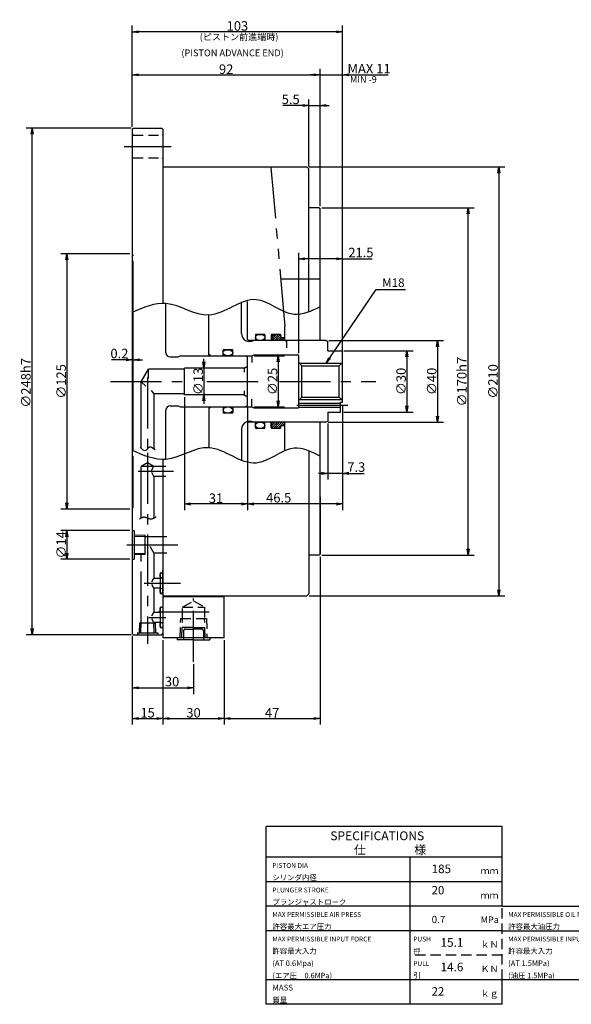
# Model space of a CAD drawing. Extents: x 136 to 855, y 12 to 556.
# Drawn here: x 136 to 406, y 74 to 556 of the extents above; entities that cross this region are included whole.
import ezdxf

# ---------------------------------------------------------------- set-up
doc = ezdxf.new("R2010")
doc.units = 0
doc.header["$LTSCALE"] = 20
for name, pattern in [('CENTER', [2, 1.25, -0.25, 0.25, -0.25]), ('HIDDEN', [0.375, 0.25, -0.125]), ('PHANTOM', [2.5, 1.25, -0.25, 0.25, -0.25, 0.25, -0.25])]:
    doc.linetypes.add(name, pattern=pattern)
doc.layers.get('0').update_dxf_attribs({"linetype": 'CONTINUOUS'})
doc.layers.add('MAIN0', color=7, linetype='CONTINUOUS')
doc.styles.add('KNJYOKO', font='TXT', dxfattribs={"bigfont": 'BIGFONT'})
doc.dimstyles.new('MAIN001', dxfattribs={"dimtxt": 4.65, "dimasz": 3, "dimexe": 3, "dimexo": 1.2, "dimgap": 0.09, "dimtad": 1, "dimdec": 3, "dimtxsty": 'STANDARD', "dimcen": 0.09, "dimaunit": 1, "dimazin": 3, "dimtfac": 0.903226, "dimtdec": 4, "dimtmove": 0, "dimatfit": 3, "dimtvp": 0.607527, "dimtolj": 1, "dimtzin": 0})

# ---------------------------------------------------------------- blocks, each defined once
blk = doc.blocks.new('_OPEN')
at = {"color": 0, "linetype": 'BYBLOCK'}
for p, q in [((-1, 0.166667), (0, 0)), ((0, 0), (-1, -0.166667)), ((0, 0), (-1, 0))]:
    blk.add_line(p, q, dxfattribs=at)
blk = doc.blocks.new('*D13')
at = {"layer": 'MAIN0', "color": 0, "linetype": 'BYBLOCK'}
for p, q in [((190.46, 503.34), (139.03, 503.34)), ((142.03, 258.34), (142.03, 500.34)), ((190.46, 255.34), (139.03, 255.34))]:
    blk.add_line(p, q, dxfattribs=at)
at = {"layer": 'MAIN0', "color": 0, "linetype": 'BYBLOCK', "xscale": 3, "yscale": 3, "zscale": 3}
for p, rotation in [((142.03, 503.34), 90), ((142.03, 255.34), 270)]:
    blk.add_blockref('_OPEN', p, dxfattribs=dict(at, rotation=rotation))
at = {"layer": 'MAIN0', "color": 0, "linetype": 'BYBLOCK', "insert": (138.95, 378.62), "char_height": 4.65, "attachment_point": 5, "rotation": 90}
blk.add_mtext('\\A1;∅248h7', dxfattribs=at)
blk = doc.blocks.new('*D15')
at = {"layer": 'MAIN0', "color": 0, "linetype": 'BYBLOCK'}
for p, q in [((191.06, 254.74), (191.06, 226.34)), ((221.06, 240.87), (221.06, 226.34)), ((194.06, 229.34), (218.06, 229.34))]:
    blk.add_line(p, q, dxfattribs=at)
at = {"layer": 'MAIN0', "color": 0, "linetype": 'BYBLOCK', "xscale": 3, "yscale": 3, "zscale": 3, "rotation": 180}
blk.add_blockref('_OPEN', (191.06, 229.34), dxfattribs=at)
at = {"layer": 'MAIN0', "color": 0, "linetype": 'BYBLOCK', "xscale": 3, "yscale": 3, "zscale": 3}
blk.add_blockref('_OPEN', (221.06, 229.34), dxfattribs=at)
at = {"layer": 'MAIN0', "color": 0, "linetype": 'BYBLOCK', "insert": (210.55, 232.41), "char_height": 4.65, "attachment_point": 5}
blk.add_mtext('\\A1;30', dxfattribs=at)
blk = doc.blocks.new('*D16')
at = {"layer": 'MAIN0', "color": 0, "linetype": 'BYBLOCK'}
for p, q in [((191.06, 254.74), (191.06, 211.34)), ((206.06, 252.64), (206.06, 211.34)), ((194.06, 214.34), (203.06, 214.34))]:
    blk.add_line(p, q, dxfattribs=at)
at = {"layer": 'MAIN0', "color": 0, "linetype": 'BYBLOCK', "xscale": 3, "yscale": 3, "zscale": 3, "rotation": 180}
blk.add_blockref('_OPEN', (191.06, 214.34), dxfattribs=at)
at = {"layer": 'MAIN0', "color": 0, "linetype": 'BYBLOCK', "xscale": 3, "yscale": 3, "zscale": 3}
blk.add_blockref('_OPEN', (206.06, 214.34), dxfattribs=at)
at = {"layer": 'MAIN0', "color": 0, "linetype": 'BYBLOCK', "insert": (198.56, 217.16), "char_height": 4.65, "attachment_point": 5}
blk.add_mtext('\\A1;15', dxfattribs=at)
blk = doc.blocks.new('*D17')
at = {"layer": 'MAIN0', "color": 0, "linetype": 'BYBLOCK'}
for p, q in [((206.06, 252.64), (206.06, 211.34)), ((236.06, 252.64), (236.06, 211.34)), ((209.06, 214.34), (233.06, 214.34))]:
    blk.add_line(p, q, dxfattribs=at)
at = {"layer": 'MAIN0', "color": 0, "linetype": 'BYBLOCK', "xscale": 3, "yscale": 3, "zscale": 3, "rotation": 180}
blk.add_blockref('_OPEN', (206.06, 214.34), dxfattribs=at)
at = {"layer": 'MAIN0', "color": 0, "linetype": 'BYBLOCK', "xscale": 3, "yscale": 3, "zscale": 3}
blk.add_blockref('_OPEN', (236.06, 214.34), dxfattribs=at)
at = {"layer": 'MAIN0', "color": 0, "linetype": 'BYBLOCK', "insert": (221.06, 217.16), "char_height": 4.65, "attachment_point": 5}
blk.add_mtext('\\A1;30', dxfattribs=at)
blk = doc.blocks.new('*D18')
at = {"layer": 'MAIN0', "color": 0, "linetype": 'BYBLOCK'}
for p, q in [((283.06, 293.54), (283.06, 211.34)), ((236.06, 252.64), (236.06, 211.34)), ((239.06, 214.34), (280.06, 214.34))]:
    blk.add_line(p, q, dxfattribs=at)
at = {"layer": 'MAIN0', "color": 0, "linetype": 'BYBLOCK', "xscale": 3, "yscale": 3, "zscale": 3, "rotation": 180}
blk.add_blockref('_OPEN', (236.06, 214.34), dxfattribs=at)
at = {"layer": 'MAIN0', "color": 0, "linetype": 'BYBLOCK', "xscale": 3, "yscale": 3, "zscale": 3}
blk.add_blockref('_OPEN', (283.06, 214.34), dxfattribs=at)
at = {"layer": 'MAIN0', "color": 0, "linetype": 'BYBLOCK', "insert": (259.56, 217.16), "char_height": 4.65, "attachment_point": 5}
blk.add_mtext('\\A1;47', dxfattribs=at)
blk = doc.blocks.new('*D19')
at = {"layer": 'MAIN0', "color": 0, "linetype": 'BYBLOCK'}
for p, q in [((191.06, 503.94), (191.06, 532.34)), ((283.06, 465.14), (283.06, 532.34)), ((194.06, 529.34), (280.06, 529.34))]:
    blk.add_line(p, q, dxfattribs=at)
at = {"layer": 'MAIN0', "color": 0, "linetype": 'BYBLOCK', "xscale": 3, "yscale": 3, "zscale": 3, "rotation": 180}
blk.add_blockref('_OPEN', (191.06, 529.34), dxfattribs=at)
at = {"layer": 'MAIN0', "color": 0, "linetype": 'BYBLOCK', "xscale": 3, "yscale": 3, "zscale": 3}
blk.add_blockref('_OPEN', (283.06, 529.34), dxfattribs=at)
at = {"layer": 'MAIN0', "color": 0, "linetype": 'BYBLOCK', "insert": (237.06, 532.16), "char_height": 4.65, "attachment_point": 5}
blk.add_mtext('\\A1;92', dxfattribs=at)
blk = doc.blocks.new('*D20')
at = {"layer": 'MAIN0', "color": 0, "linetype": 'BYBLOCK'}
for p, q in [((277.56, 484.54), (277.56, 517.34)), ((283.06, 465.14), (283.06, 517.34)), ((274.56, 514.34), (264.76, 514.34)), ((277.56, 514.34), (283.06, 514.34)), ((286.06, 514.34), (287.56, 514.34))]:
    blk.add_line(p, q, dxfattribs=at)
at = {"layer": 'MAIN0', "color": 0, "linetype": 'BYBLOCK', "xscale": 3, "yscale": 3, "zscale": 3}
blk.add_blockref('_OPEN', (277.56, 514.34), dxfattribs=at)
at = {"layer": 'MAIN0', "color": 0, "linetype": 'BYBLOCK', "xscale": 3, "yscale": 3, "zscale": 3, "rotation": 180}
blk.add_blockref('_OPEN', (283.06, 514.34), dxfattribs=at)
at = {"layer": 'MAIN0', "color": 0, "linetype": 'BYBLOCK', "insert": (268.66, 517.41), "char_height": 4.65, "attachment_point": 5}
blk.add_mtext('\\A1;5.5', dxfattribs=at)
blk = doc.blocks.new('*D21')
at = {"layer": 'MAIN0', "color": 0, "linetype": 'BYBLOCK'}
for p, q in [((283.86, 464.34), (358.56, 464.34)), ((355.56, 297.34), (355.56, 461.34)), ((283.86, 294.34), (358.56, 294.34))]:
    blk.add_line(p, q, dxfattribs=at)
at = {"layer": 'MAIN0', "color": 0, "linetype": 'BYBLOCK', "xscale": 3, "yscale": 3, "zscale": 3}
for p, rotation in [((355.56, 464.34), 90), ((355.56, 294.34), 270)]:
    blk.add_blockref('_OPEN', p, dxfattribs=dict(at, rotation=rotation))
at = {"layer": 'MAIN0', "color": 0, "linetype": 'BYBLOCK', "insert": (352.48, 379.22), "char_height": 4.65, "attachment_point": 5, "rotation": 90}
blk.add_mtext('\\A1;∅170h7', dxfattribs=at)
blk = doc.blocks.new('*D26')
at = {"layer": 'MAIN0', "color": 0, "linetype": 'BYBLOCK'}
for p, q in [((191.06, 503.94), (191.06, 553.5)), ((291.06, 550.5), (194.06, 550.5)), ((294.06, 389.78), (294.06, 553.5))]:
    blk.add_line(p, q, dxfattribs=at)
at = {"layer": 'MAIN0', "color": 0, "linetype": 'BYBLOCK', "xscale": 3, "yscale": 3, "zscale": 3}
for p, rotation in [((191.06, 550.5), 180), ((294.06, 550.5), 360)]:
    blk.add_blockref('_OPEN', p, dxfattribs=dict(at, rotation=rotation))
at = {"layer": 'MAIN0', "color": 0, "linetype": 'BYBLOCK', "insert": (242.56, 553.32), "char_height": 4.65, "attachment_point": 5}
blk.add_mtext('\\A1;103', dxfattribs=at)
blk = doc.blocks.new('*D27')
at = {"layer": 'MAIN0', "color": 0, "linetype": 'BYBLOCK'}
for p, q in [((283.06, 465.14), (283.06, 532.34)), ((294.06, 394.94), (294.06, 532.34)), ((280.06, 529.34), (278.56, 529.34)), ((283.06, 529.34), (294.06, 529.34)), ((297.06, 529.34), (316.4, 529.34))]:
    blk.add_line(p, q, dxfattribs=at)
at = {"layer": 'MAIN0', "color": 0, "linetype": 'BYBLOCK', "xscale": 3, "yscale": 3, "zscale": 3}
blk.add_blockref('_OPEN', (283.06, 529.34), dxfattribs=at)
at = {"layer": 'MAIN0', "color": 0, "linetype": 'BYBLOCK', "xscale": 3, "yscale": 3, "zscale": 3, "rotation": 180}
blk.add_blockref('_OPEN', (294.06, 529.34), dxfattribs=at)
at = {"layer": 'MAIN0', "color": 0, "linetype": 'BYBLOCK', "insert": (307.02, 532.41), "char_height": 4.65, "attachment_point": 5}
blk.add_mtext('\\A1;MAX 11', dxfattribs=at)
blk = doc.blocks.new('*D28')
at = {"layer": 'MAIN0', "color": 0, "linetype": 'BYBLOCK'}
for p, q in [((294.66, 394.34), (328.56, 394.34)), ((325.56, 391.34), (325.56, 367.34)), ((294.66, 364.34), (328.56, 364.34))]:
    blk.add_line(p, q, dxfattribs=at)
at = {"layer": 'MAIN0', "color": 0, "linetype": 'BYBLOCK', "xscale": 3, "yscale": 3, "zscale": 3}
for p, rotation in [((325.56, 394.34), 90), ((325.56, 364.34), 270)]:
    blk.add_blockref('_OPEN', p, dxfattribs=dict(at, rotation=rotation))
at = {"layer": 'MAIN0', "color": 0, "linetype": 'BYBLOCK', "insert": (322.73, 379.34), "char_height": 4.65, "attachment_point": 5, "rotation": 90}
blk.add_mtext('\\A1;∅30', dxfattribs=at)
blk = doc.blocks.new('*D30')
at = {"layer": 'MAIN0', "color": 0, "linetype": 'BYBLOCK'}
for p, q in [((250.76, 391.84), (265.57, 391.84)), ((262.57, 388.84), (262.57, 369.84)), ((250.76, 366.84), (265.57, 366.84))]:
    blk.add_line(p, q, dxfattribs=at)
at = {"layer": 'MAIN0', "color": 0, "linetype": 'BYBLOCK', "xscale": 3, "yscale": 3, "zscale": 3}
for p, rotation in [((262.57, 391.84), 90), ((262.57, 366.84), 270)]:
    blk.add_blockref('_OPEN', p, dxfattribs=dict(at, rotation=rotation))
at = {"layer": 'MAIN0', "color": 0, "linetype": 'BYBLOCK', "insert": (259.74, 379.34), "char_height": 4.65, "attachment_point": 5, "rotation": 90}
blk.add_mtext('\\A1;∅25', dxfattribs=at)
blk = doc.blocks.new('*D31')
at = {"layer": 'MAIN0', "color": 0, "linetype": 'BYBLOCK'}
for p, q in [((226.15, 388.84), (226.15, 390.34)), ((226.15, 385.84), (226.15, 372.84)), ((226.15, 369.84), (226.15, 368.34))]:
    blk.add_line(p, q, dxfattribs=at)
at = {"layer": 'MAIN0', "color": 0, "linetype": 'BYBLOCK', "xscale": 3, "yscale": 3, "zscale": 3}
for p, rotation in [((226.15, 385.84), 270), ((226.15, 372.84), 90)]:
    blk.add_blockref('_OPEN', p, dxfattribs=dict(at, rotation=rotation))
at = {"layer": 'MAIN0', "color": 0, "linetype": 'BYBLOCK', "insert": (223.32, 379.34), "char_height": 4.65, "attachment_point": 5, "rotation": 90}
blk.add_mtext('\\A1;∅13', dxfattribs=at)
blk = doc.blocks.new('*D34')
at = {"layer": 'MAIN0', "color": 0, "linetype": 'BYBLOCK'}
for p, q in [((287.26, 399.34), (343.56, 399.34)), ((340.56, 396.34), (340.56, 362.34)), ((286.96, 359.34), (343.56, 359.34))]:
    blk.add_line(p, q, dxfattribs=at)
at = {"layer": 'MAIN0', "color": 0, "linetype": 'BYBLOCK', "xscale": 3, "yscale": 3, "zscale": 3}
for p, rotation in [((340.56, 399.34), 90), ((340.56, 359.34), 270)]:
    blk.add_blockref('_OPEN', p, dxfattribs=dict(at, rotation=rotation))
at = {"layer": 'MAIN0', "color": 0, "linetype": 'BYBLOCK', "insert": (337.73, 379.34), "char_height": 4.65, "attachment_point": 5, "rotation": 90}
blk.add_mtext('\\A1;∅40', dxfattribs=at)
blk = doc.blocks.new('*D35')
at = {"layer": 'MAIN0', "color": 0, "linetype": 'BYBLOCK'}
for p, q in [((272.56, 393.14), (272.56, 442.34)), ((291.06, 439.34), (275.56, 439.34)), ((294.06, 394.94), (294.06, 442.34)), ((294.06, 439.34), (308.5, 439.34))]:
    blk.add_line(p, q, dxfattribs=at)
at = {"layer": 'MAIN0', "color": 0, "linetype": 'BYBLOCK', "xscale": 3, "yscale": 3, "zscale": 3}
for p, rotation in [((272.56, 439.34), 180), ((294.06, 439.34), 360)]:
    blk.add_blockref('_OPEN', p, dxfattribs=dict(at, rotation=rotation))
at = {"layer": 'MAIN0', "color": 0, "linetype": 'BYBLOCK', "insert": (303.03, 442.41), "char_height": 4.65, "attachment_point": 5}
blk.add_mtext('\\A1;21.5', dxfattribs=at)
blk = doc.blocks.new('*D41')
at = {"layer": 'MAIN0', "color": 0, "linetype": 'BYBLOCK'}
for p, q in [((277.76, 484.34), (373.56, 484.34)), ((370.56, 481.34), (370.56, 277.34)), ((277.76, 274.34), (373.56, 274.34))]:
    blk.add_line(p, q, dxfattribs=at)
at = {"layer": 'MAIN0', "color": 0, "linetype": 'BYBLOCK', "xscale": 3, "yscale": 3, "zscale": 3}
for p, rotation in [((370.56, 484.34), 90), ((370.56, 274.34), 270)]:
    blk.add_blockref('_OPEN', p, dxfattribs=dict(at, rotation=rotation))
at = {"layer": 'MAIN0', "color": 0, "linetype": 'BYBLOCK', "insert": (367.73, 379.34), "char_height": 4.65, "attachment_point": 5, "rotation": 90}
blk.add_mtext('\\A1;∅210', dxfattribs=at)
blk = doc.blocks.new('*D42')
at = {"layer": 'MAIN0', "color": 0, "linetype": 'BYBLOCK'}
for p, q in [((247.56, 366.34), (247.56, 316.34)), ((294.06, 367.74), (294.06, 316.34)), ((291.06, 319.34), (250.56, 319.34))]:
    blk.add_line(p, q, dxfattribs=at)
at = {"layer": 'MAIN0', "color": 0, "linetype": 'BYBLOCK', "xscale": 3, "yscale": 3, "zscale": 3}
for p, rotation in [((247.56, 319.34), 180), ((294.06, 319.34), 360)]:
    blk.add_blockref('_OPEN', p, dxfattribs=dict(at, rotation=rotation))
at = {"layer": 'MAIN0', "color": 0, "linetype": 'BYBLOCK', "insert": (262.78, 322.41), "char_height": 4.65, "attachment_point": 5}
blk.add_mtext('\\A1;46.5', dxfattribs=at)
blk = doc.blocks.new('*D43')
at = {"layer": 'MAIN0', "color": 0, "linetype": 'BYBLOCK'}
for p, q in [((216.56, 371.64), (216.56, 316.34)), ((247.56, 366.34), (247.56, 316.34)), ((244.56, 319.34), (219.56, 319.34))]:
    blk.add_line(p, q, dxfattribs=at)
at = {"layer": 'MAIN0', "color": 0, "linetype": 'BYBLOCK', "xscale": 3, "yscale": 3, "zscale": 3}
for p, rotation in [((216.56, 319.34), 180), ((247.56, 319.34), 360)]:
    blk.add_blockref('_OPEN', p, dxfattribs=dict(at, rotation=rotation))
at = {"layer": 'MAIN0', "color": 0, "linetype": 'BYBLOCK', "insert": (232.06, 322.16), "char_height": 4.65, "attachment_point": 5}
blk.add_mtext('\\A1;31', dxfattribs=at)
blk = doc.blocks.new('*D44')
at = {"layer": 'MAIN0', "color": 0, "linetype": 'BYBLOCK'}
for p, q in [((294.06, 367.74), (294.06, 331.34)), ((286.76, 358.71), (286.76, 331.34)), ((283.76, 334.34), (282.26, 334.34)), ((294.06, 334.34), (286.76, 334.34)), ((297.06, 334.34), (304.67, 334.34))]:
    blk.add_line(p, q, dxfattribs=at)
at = {"layer": 'MAIN0', "color": 0, "linetype": 'BYBLOCK', "xscale": 3, "yscale": 3, "zscale": 3}
for p, rotation in [((286.76, 334.34), 360), ((294.06, 334.34), 180)]:
    blk.add_blockref('_OPEN', p, dxfattribs=dict(at, rotation=rotation))
at = {"layer": 'MAIN0', "color": 0, "linetype": 'BYBLOCK', "insert": (300.77, 337.41), "char_height": 4.65, "attachment_point": 5}
blk.add_mtext('\\A1;7.3', dxfattribs=at)
blk = doc.blocks.new('*D45')
at = {"layer": 'MAIN0', "color": 0, "linetype": 'BYBLOCK'}
for p, q in [((188.06, 389.91), (180.85, 389.91)), ((191.06, 389.91), (191.56, 389.91)), ((194.56, 389.91), (196.06, 389.91))]:
    blk.add_line(p, q, dxfattribs=at)
at = {"layer": 'MAIN0', "color": 0, "linetype": 'BYBLOCK', "xscale": 3, "yscale": 3, "zscale": 3}
blk.add_blockref('_OPEN', (191.06, 389.91), dxfattribs=at)
at = {"layer": 'MAIN0', "color": 0, "linetype": 'BYBLOCK', "xscale": 3, "yscale": 3, "zscale": 3, "rotation": 180}
blk.add_blockref('_OPEN', (191.56, 389.91), dxfattribs=at)
at = {"layer": 'MAIN0', "color": 0, "linetype": 'BYBLOCK', "insert": (184.75, 392.99), "char_height": 4.65, "attachment_point": 5}
blk.add_mtext('\\A1;0.2', dxfattribs=at)
blk = doc.blocks.new('*D46')
at = {"layer": 'MAIN0', "color": 0, "linetype": 'BYBLOCK'}
for p, q in [((189.86, 441.84), (156.05, 441.84)), ((159.05, 438.84), (159.05, 319.84)), ((189.86, 316.84), (156.05, 316.84))]:
    blk.add_line(p, q, dxfattribs=at)
at = {"layer": 'MAIN0', "color": 0, "linetype": 'BYBLOCK', "xscale": 3, "yscale": 3, "zscale": 3}
for p, rotation in [((159.05, 441.84), 90), ((159.05, 316.84), 270)]:
    blk.add_blockref('_OPEN', p, dxfattribs=dict(at, rotation=rotation))
at = {"layer": 'MAIN0', "color": 0, "linetype": 'BYBLOCK', "insert": (156.23, 379.34), "char_height": 4.65, "attachment_point": 5, "rotation": 90}
blk.add_mtext('\\A1;∅125', dxfattribs=at)
blk = doc.blocks.new('*D47')
at = {"layer": 'MAIN0', "color": 0, "linetype": 'BYBLOCK'}
for p, q in [((189.86, 306.34), (156.05, 306.34)), ((159.05, 303.34), (159.05, 295.34)), ((189.86, 292.34), (156.05, 292.34))]:
    blk.add_line(p, q, dxfattribs=at)
at = {"layer": 'MAIN0', "color": 0, "linetype": 'BYBLOCK', "xscale": 3, "yscale": 3, "zscale": 3}
for p, rotation in [((159.05, 306.34), 90), ((159.05, 292.34), 270)]:
    blk.add_blockref('_OPEN', p, dxfattribs=dict(at, rotation=rotation))
at = {"layer": 'MAIN0', "color": 0, "linetype": 'BYBLOCK', "insert": (156.23, 299.34), "char_height": 4.65, "attachment_point": 5, "rotation": 90}
blk.add_mtext('\\A1;∅14', dxfattribs=at)
blk = doc.blocks.new('*X52')
at = {"layer": 'MAIN0', "color": 0, "linetype": 'BYBLOCK'}
for p, q in [((259.46, 401.27), (260.52, 402.34)), ((259.46, 400.21), (261.58, 402.34)), ((259.64, 399.34), (262.64, 402.34)), ((260.7, 399.34), (263.61, 402.25)), ((261.76, 399.34), (263.76, 401.33)), ((262.82, 399.34), (264.32, 400.84)), ((263.88, 399.34), (265.38, 400.84)), ((264.94, 399.34), (265.76, 400.15))]:
    blk.add_line(p, q, dxfattribs=at)
blk = doc.blocks.new('*X53')
at = {"layer": 'MAIN0', "color": 0, "linetype": 'BYBLOCK'}
for p, q in [((259.46, 356.68), (262.12, 359.34)), ((259.46, 357.74), (261.06, 359.34)), ((259.46, 358.8), (260, 359.34)), ((260.18, 356.34), (263.18, 359.34)), ((261.24, 356.34), (264.24, 359.34)), ((262.3, 356.34), (263.76, 357.8)), ((263.36, 356.34), (263.76, 356.74)), ((263.8, 357.84), (265.3, 359.34)), ((264.86, 357.84), (265.76, 358.74))]:
    blk.add_line(p, q, dxfattribs=at)

msp = doc.modelspace()

# ---------------------------------------------------------------- linework, layer by layer
at = {"layer": 'MAIN0', "color": 3, "linetype": 'CONTINUOUS'}
for p, q in [((191.0597, 502.7355), (191.6597, 503.3355)), ((191.0597, 502.7355), (191.0597, 255.9355)), ((191.6597, 503.3355), (205.4597, 503.3355)), ((205.4597, 503.3355), (206.0597, 502.7355)), ((206.0597, 502.7355), (206.0597, 417.543)), ((206.2597, 484.3355), (206.0597, 484.1355)), ((206.2597, 484.3355), (276.5597, 484.3355)), ((276.5597, 484.3355), (277.5597, 483.3355)), ((277.5597, 413.3489), (277.5597, 483.3355)), ((282.6597, 464.3355), (277.5597, 464.3355)), ((282.6597, 464.3355), (283.0597, 463.9355)), ((283.0597, 399.3355), (283.0597, 463.9355)), ((207.5597, 393.3355), (207.5597, 417.4737)), ((244.5597, 402.8355), (244.5597, 417.9524)), ((247.5597, 399.8355), (247.5597, 418.5051)), ((191.5597, 345.3177), (191.5597, 413.3534)), ((228.5597, 391.8355), (228.5597, 411.7763)), ((265.1263, 413.5754), (265.7597, 406.3355)), ((265.7597, 399.3355), (265.7597, 406.3355)), ((251.3597, 401.9355), (251.3597, 399.3355)), ((255.6597, 402.3355), (251.7597, 402.3355)), ((256.0597, 401.9355), (256.0597, 399.3355)), ((259.0597, 401.9355), (259.0597, 399.6355)), ((263.3597, 402.3355), (259.4597, 402.3355)), ((259.4597, 402.3355), (259.4597, 399.3355)), ((263.7597, 401.9355), (263.7597, 400.8355)), ((263.7597, 400.8355), (265.7597, 400.8355)), ((247.5597, 399.8355), (248.0597, 399.3355)), ((286.0597, 399.3355), (248.0597, 399.3355)), ((286.0597, 399.3355), (286.7597, 398.9314)), ((286.7597, 394.3355), (286.7597, 398.9314)), ((209.5597, 391.3355), (213.5992, 391.3355)), ((213.5992, 391.3355), (214.5597, 391.8355)), ((214.5597, 391.8355), (249.5597, 391.8355)), ((228.5597, 392.8355), (229.5597, 391.8355)), ((235.5597, 391.8355), (235.5597, 394.6355)), ((240.0597, 394.8355), (235.7597, 394.8355)), ((240.2597, 391.8355), (240.2597, 394.6355)), ((247.5597, 391.1284), (246.335, 391.8355)), ((247.5597, 367.5427), (247.5597, 391.1284)), ((249.5597, 391.8355), (250.5202, 392.3355)), ((249.5597, 391.8355), (249.5597, 388.5773)), ((250.5202, 392.3355), (272.1597, 392.3355)), ((272.5597, 366.7355), (272.5597, 391.9355)), ((286.7597, 394.3355), (293.4597, 394.3355)), ((293.4597, 394.3355), (294.0597, 393.7355)), ((294.0597, 368.9355), (294.0597, 393.7355)), ((216.5597, 372.8355), (216.5597, 385.8355)), ((245.8277, 385.8355), (216.5597, 385.8355)), ((245.8277, 385.8355), (247.5597, 386.8355)), ((245.8277, 385.8355), (245.8277, 383.8376)), ((274.1597, 386.9825), (272.5597, 388.5825)), ((272.8067, 388.3355), (293.8127, 388.3355)), ((274.1597, 386.9825), (292.4597, 386.9825)), ((274.1597, 371.6885), (274.1597, 386.9825)), ((292.4597, 386.9825), (294.0597, 388.5825)), ((292.4597, 371.6885), (292.4597, 386.9825)), ((195.4597, 379.1002), (199.0597, 385.3355)), ((216.5597, 385.3355), (199.0597, 385.3355)), ((199.0597, 380.8355), (199.0597, 385.3355)), ((195.4597, 379.1002), (197.765, 377.0541)), ((195.4597, 346.5697), (195.4597, 379.1002)), ((200.3437, 374.816), (201.6597, 373.3355)), ((216.5597, 373.3355), (201.6597, 373.3355)), ((201.6597, 373.3355), (201.6597, 346.5232)), ((245.8277, 372.8355), (216.5597, 372.8355)), ((245.8277, 374.6985), (245.8277, 372.8355)), ((245.8277, 372.8355), (247.5597, 371.8355)), ((274.1597, 371.6885), (272.5597, 370.0885)), ((274.1597, 371.6885), (292.4597, 371.6885)), ((292.4597, 371.6885), (294.0597, 370.0885)), ((209.5597, 367.3355), (213.5992, 367.3355)), ((213.5992, 367.3355), (214.5597, 366.8355)), ((214.5597, 366.8355), (249.5597, 366.8355)), ((228.5597, 366.8355), (228.5597, 346.8947)), ((228.5597, 365.8355), (229.5597, 366.8355)), ((235.5597, 366.8355), (235.5597, 364.0355)), ((240.2597, 366.8355), (240.2597, 364.0355)), ((246.335, 366.8355), (247.5597, 367.5427)), ((249.5597, 366.8355), (249.5597, 370.5987)), ((249.5597, 366.8355), (250.5202, 366.3355)), ((250.5202, 366.3355), (272.1597, 366.3355)), ((293.8127, 370.3355), (272.8067, 370.3355)), ((293.0597, 364.3355), (293.0597, 368.9355)), ((294.0597, 368.9355), (293.0597, 368.9355)), ((207.5597, 341.1974), (207.5597, 365.3355)), ((240.0597, 363.8355), (235.7597, 363.8355)), ((286.7597, 364.3355), (286.7597, 359.9129)), ((286.7597, 364.3355), (293.0597, 364.3355)), ((247.5597, 358.8355), (248.0597, 359.3355)), ((247.5597, 358.8355), (247.5597, 340.166)), ((285.7597, 359.3355), (248.0597, 359.3355)), ((251.3597, 356.7355), (251.3597, 359.3355)), ((256.0597, 356.7355), (256.0597, 359.3355)), ((259.0597, 356.7355), (259.0597, 359.0355)), ((259.4597, 356.3355), (259.4597, 359.3355)), ((263.7597, 356.7355), (263.7597, 357.8355)), ((263.7597, 357.8355), (265.7597, 357.8355)), ((265.7597, 345.3747), (265.7597, 359.3355)), ((283.0597, 294.7355), (283.0597, 359.3355)), ((285.7597, 359.3355), (286.7597, 359.9129)), ((244.5597, 355.8355), (244.5597, 340.7187)), ((255.6597, 356.3355), (251.7597, 356.3355)), ((263.3597, 356.3355), (259.4597, 356.3355)), ((277.5597, 345.3221), (277.5597, 275.3355)), ((206.0597, 341.1281), (206.0597, 253.8355)), ((283.0597, 322.8355), (283.0597, 294.7355)), ((282.6597, 294.3355), (277.5597, 294.3355)), ((282.6597, 294.3355), (283.0597, 294.7355)), ((276.5597, 274.3355), (277.5597, 275.3355)), ((236.0597, 273.8355), (206.0597, 273.8355)), ((206.2597, 274.3355), (276.5597, 274.3355)), ((236.0597, 253.8355), (236.0597, 273.8355)), ((191.6597, 255.3355), (191.0597, 255.9355)), ((205.4597, 255.3355), (206.0597, 255.9355)), ((191.6597, 255.3355), (205.4597, 255.3355)), ((236.0597, 253.8355), (206.0597, 253.8355)), ((256.6852, 74.4698), (256.6852, 161.4698)), ((372.1852, 161.4698), (256.6852, 161.4698)), ((372.1852, 122.4698), (372.1852, 161.4698)), ((372.1852, 146.4698), (256.6852, 146.4698)), ((327.1852, 74.4698), (327.1852, 146.4698)), ((372.1852, 134.4698), (256.6852, 134.4698)), ((372.1852, 122.4698), (256.6852, 122.4698)), ((372.1852, 122.4698), (487.6852, 122.4698)), ((372.1852, 110.4698), (256.6852, 110.4698)), ((372.1852, 110.4698), (487.6852, 110.4698)), ((372.1852, 86.4698), (256.6852, 86.4698)), ((487.6852, 86.4698), (372.1852, 86.4698)), ((372.1852, 74.4698), (372.1852, 86.4698)), ((372.1852, 74.4698), (256.6852, 74.4698))]:
    msp.add_line(p, q, dxfattribs=at)
at = {"layer": 'MAIN0', "color": 3, "linetype": 'HIDDEN'}
for p, q in [((191.4597, 499.8355), (191.0597, 500.2355)), ((191.4597, 499.8355), (205.6597, 499.8355)), ((205.6597, 499.8355), (206.0597, 500.2355)), ((191.4597, 488.8355), (191.0597, 488.4355)), ((191.4597, 488.8355), (205.6597, 488.8355)), ((205.6597, 488.8355), (206.0597, 488.4355)), ((215.6597, 268.8355), (221.0597, 271.9532)), ((221.0597, 271.9532), (226.4597, 268.8355)), ((215.6597, 263.2355), (215.6597, 268.8355)), ((215.6597, 268.8355), (226.4597, 268.8355)), ((226.4597, 268.8355), (226.4597, 263.2355)), ((214.4812, 253.8355), (214.7749, 263.2355)), ((214.7749, 263.2355), (227.3444, 263.2355)), ((215.3372, 253.8355), (215.6309, 263.2355)), ((226.7822, 253.8355), (226.4884, 263.2355)), ((227.3444, 263.2355), (227.6382, 253.8355)), ((372.1852, 86.4698), (372.1852, 122.4698)), ((372.1852, 98.4698), (327.1852, 98.4698))]:
    msp.add_line(p, q, dxfattribs=at)
at = {"layer": 'MAIN0', "color": 3, "linetype": 'CENTER'}
for p, q in [((187.0827, 494.3355), (210.0725, 494.3355)), ((198.5597, 381.2296), (198.5597, 344.3581)), ((180.4115, 379.3355), (218.4975, 379.3355)), ((227.6475, 379.3355), (254.9544, 379.3355)), ((263.1627, 379.3355), (310.2918, 379.3355)), ((296.6514, 367.5355), (269.7648, 367.5355)), ((198.5597, 344.3581), (198.5597, 250.8852)), ((193.9911, 335.3355), (211.184, 335.3355)), ((188.3316, 299.3355), (214.6566, 299.3355)), ((196.8441, 280.5855), (214.6566, 280.5855)), ((221.0597, 242.0713), (221.0597, 273.0851)), ((228.7795, 266.3355), (203.2774, 266.3355))]:
    msp.add_line(p, q, dxfattribs=at)
at = {"layer": 'MAIN0', "color": 3, "linetype": 'PHANTOM'}
for p, q in [((258.9575, 484.0855), (265.1263, 413.5754)), ((191.0597, 441.8355), (191.5597, 440.8751)), ((191.5597, 413.3534), (191.5597, 440.8751)), ((283.0597, 429.3355), (263.9179, 429.3355)), ((266.0597, 399.3355), (266.7597, 398.9314)), ((266.7597, 395.8355), (266.7597, 398.9314)), ((293.0597, 368.5355), (272.5597, 368.5355)), ((293.0597, 366.5355), (272.5597, 366.5355)), ((191.5597, 317.796), (191.5597, 345.3177)), ((195.4597, 337.8355), (198.5597, 339.6253)), ((195.4597, 337.8355), (201.6597, 337.8355)), ((195.4597, 312.5773), (195.4597, 337.8355)), ((198.5597, 339.6253), (201.6597, 337.8355)), ((200.488, 335.806), (201.6597, 337.8355)), ((201.6597, 337.8355), (207.5597, 337.8355)), ((201.6597, 332.8355), (200.5546, 334.7497)), ((207.5597, 332.8355), (201.6597, 332.8355)), ((201.6597, 332.8355), (201.6597, 312.4742)), ((191.0597, 316.8355), (191.5597, 317.796)), ((191.0597, 306.3355), (192.0597, 306.3355)), ((192.0597, 306.3355), (192.0597, 292.3355)), ((192.0597, 304.1683), (197.2597, 304.0058)), ((197.2597, 304.0058), (197.2597, 294.6653)), ((192.0597, 303.5873), (197.2597, 303.4248)), ((197.2597, 303.4355), (208.0597, 303.4355)), ((192.0597, 295.0838), (197.2597, 295.2463)), ((197.2597, 294.6653), (192.0597, 294.5028)), ((195.4597, 261.2355), (195.4597, 294.5369)), ((199.6141, 298.7786), (201.6597, 295.2355)), ((208.0597, 295.2355), (201.6597, 295.2355)), ((201.6597, 295.2355), (201.6597, 283.0855)), ((191.0597, 292.3355), (192.0597, 292.3355)), ((204.6597, 285.3855), (204.6597, 275.7855)), ((204.8597, 285.5855), (206.0597, 285.5855)), ((206.0597, 276.3355), (206.0597, 286.8355)), ((201.6597, 278.0855), (200.5994, 279.9221)), ((200.6343, 281.3094), (201.6597, 283.0855)), ((201.6597, 283.0855), (204.6597, 283.0855)), ((204.6597, 278.0855), (201.6597, 278.0855)), ((201.6597, 278.0855), (201.6597, 266.3355)), ((204.8597, 275.5855), (206.0597, 275.5855)), ((206.2597, 274.3355), (206.0597, 274.5355)), ((200.6343, 264.5594), (201.6597, 266.3355)), ((201.6597, 266.3355), (204.6597, 266.3355)), ((204.6597, 268.6355), (204.6597, 259.0355)), ((204.8597, 268.8355), (206.0597, 268.8355)), ((194.6702, 256.3355), (194.8233, 261.2355)), ((194.8233, 261.2355), (202.2961, 261.2355)), ((195.3072, 256.3355), (195.4603, 261.2355)), ((199.1741, 263.8355), (207.4581, 263.8355)), ((201.6597, 261.3355), (200.5994, 263.1721)), ((201.8122, 256.3355), (201.6591, 261.2355)), ((204.6597, 261.3355), (201.6597, 261.3355)), ((201.6597, 261.3355), (201.6597, 261.2355)), ((202.2961, 261.2355), (202.4492, 256.3355)), ((193.5597, 256.3355), (203.5597, 256.3355)), ((193.5597, 256.3355), (193.5597, 255.3355)), ((203.5597, 256.3355), (203.5597, 255.3355)), ((204.8597, 258.8355), (206.0597, 258.8355)), ((221.0597, 258.8355), (215.4934, 258.8355)), ((216.1604, 257.1447), (216.1604, 252.8355)), ((217.1604, 258.1447), (221.0597, 258.1447)), ((221.0597, 258.8355), (226.6259, 258.8355)), ((224.9589, 258.1447), (221.0597, 258.1447)), ((225.9589, 257.1447), (225.9589, 252.8355)), ((213.0597, 253.8355), (213.0597, 252.8355)), ((221.0597, 252.8355), (213.0597, 252.8355)), ((221.0597, 252.8355), (229.0597, 252.8355)), ((229.0597, 253.8355), (229.0597, 252.8355))]:
    msp.add_line(p, q, dxfattribs=at)
at = {"layer": 'MAIN0', "color": 3, "linetype": 'CONTINUOUS'}
for centre, radius, start, end in [((248.5597, 402.8355), 4, 180, 298.955024), ((251.7597, 401.9355), 0.4, 90, 180), ((255.6597, 401.9355), 0.4, 0, 90), ((259.4597, 401.9355), 0.4, 90, 180), ((263.3597, 401.9355), 0.4, 0, 90), ((258.7597, 399.6355), 0.3, 270, 360), ((209.5597, 393.3355), 2, 180, 270), ((235.7597, 394.6355), 0.2, 90, 180), ((240.0597, 394.6355), 0.2, 0, 90), ((272.1597, 391.9355), 0.4, 0, 90), ((209.5597, 365.3355), 2, 90, 180), ((272.1597, 366.7355), 0.4, 270, 360), ((235.7597, 364.0355), 0.2, 180, 270), ((240.0597, 364.0355), 0.2, 270, 360), ((248.5597, 355.8355), 4, 61.044976, 180), ((251.7597, 356.7355), 0.4, 180, 270), ((255.6597, 356.7355), 0.4, 270, 360), ((258.7597, 359.0355), 0.3, 360, 450), ((259.4597, 356.7355), 0.4, 180, 270), ((263.3597, 356.7355), 0.4, 270, 360)]:
    msp.add_arc(centre, radius, start, end, dxfattribs=at)
at = {"layer": 'MAIN0', "color": 3, "linetype": 'PHANTOM'}
for centre, radius, start, end in [((204.8597, 285.3855), 0.2, 90, 180), ((204.8597, 275.7855), 0.2, 180, 270), ((204.8597, 268.6355), 0.2, 90, 180), ((204.8597, 259.0355), 0.2, 180, 270), ((217.1604, 257.1447), 1, 90, 180), ((224.9589, 257.1447), 1, 0, 90)]:
    msp.add_arc(centre, radius, start, end, dxfattribs=at)
at = {"layer": 'MAIN0', "color": 3, "linetype": 'CONTINUOUS'}
for centre, major_axis in [((253.7097, 400.8355), (-2.35, 0)), ((237.9097, 393.3355), (2.35, 0)), ((237.9097, 365.3355), (2.35, 0)), ((253.7097, 357.8355), (2.35, 0))]:
    msp.add_ellipse(centre, major_axis=major_axis, ratio=0.63829787, dxfattribs=at)
at = {"layer": 'MAIN0', "color": 3, "linetype": 'PHANTOM'}
for centre, ratio in [((205.3597, 284.3355), 0.55999417), ((205.3597, 276.8355), 0.55999417), ((205.3597, 267.5855), 0.56), ((205.3597, 260.0855), 0.56)]:
    msp.add_ellipse(centre, major_axis=(0, 1.25), ratio=ratio, dxfattribs=at)
at = {"layer": 'MAIN0', "color": 3, "linetype": 'CONTINUOUS'}
for points, knots in [([(283.0597, 415.8459), (278.7668, 413.7473), (268.0702, 408.5182), (250.5179, 426.3407), (229.4422, 405.2832), (209.0762, 421.0826), (196.5604, 415.56), (191.0597, 413.1329)], [0, 0, 0, 0, 13.33827722, 33.23500757, 57.63544805, 79.39457707, 96.45601921, 96.45601921, 96.45601921, 96.45601921]), ([(283.0597, 342.8252), (278.7668, 344.9238), (268.0702, 350.1529), (250.5179, 332.3304), (229.4422, 353.3879), (209.0762, 337.5885), (196.5604, 343.1111), (191.0597, 345.5382)], [0, 0, 0, 0, 13.33827722, 33.23500757, 57.63544805, 79.39457707, 96.45601921, 96.45601921, 96.45601921, 96.45601921]), ([(194.8486, 347.1439), (195.8289, 346.2061), (197.5941, 344.5173), (199.5504, 348.3358), (201.2685, 346.7822), (202.1926, 345.9465)], [0, 0, 0, 0, 3.17904522, 5.72473731, 8.68799626, 8.68799626, 8.68799626, 8.68799626])]:
    msp.add_open_spline(points, degree=3, knots=knots, dxfattribs=at)
at = {"layer": 'MAIN0', "color": 3, "linetype": 'PHANTOM'}
msp.add_open_spline([(194.6081, 312.0573), (195.3012, 312.5049), (197.0245, 313.6179), (199.8964, 311.3545), (201.86, 312.554), (202.771, 313.1106)], degree=3, knots=[0, 0, 0, 0, 2.29932629, 5.71739618, 8.67606944, 8.67606944, 8.67606944, 8.67606944], dxfattribs=at)

# ---------------------------------------------------------------- block references
at = {"layer": 'MAIN0', "color": 3, "linetype": 'CONTINUOUS'}
for name in ['*X52', '*X53']:
    msp.add_blockref(name, (0, 0), dxfattribs=at)

# ---------------------------------------------------------------- texts
at = {"layer": 'MAIN0', "color": 3, "linetype": 'CONTINUOUS', "style": 'KNJYOKO'}
for s, insert, char_height, attachment_point in [('{\\H0.70x;{(ピストン前進端時)}}', (224.088, 549.5714), 4.65, 1), ('{\\H0.93x;{仕\u3000\u3000\u3000\u3000様}}', (299.6421, 147.9368), 4.65, 7), ('{\\H0.69x;{ｍｍ}}', (361.6852, 138.2198), 4.65, 7), ('{\\H0.59x;{シリンダ内径}}', (259.6852, 135.2198), 4.5, 7), ('{\\H0.59x;{プランジャストロ－ク}}', (259.6852, 123.2198), 4.5, 7), ('{\\H0.69x;{ｍｍ}}', (361.6852, 126.2198), 4.65, 7), ('{\\H0.59x;{許容最大エア圧力}}', (259.6852, 111.2198), 4.5, 7), ('{\\H0.59x;{許容最大油圧力}}', (375.1852, 111.2198), 4.5, 7), ('{\\H0.59x;{許容最大入力\u3000}}', (259.6852, 99.2198), 4.5, 7), ('{\\H0.59x;{押}}', (328.6852, 99.2198), 4.5, 7), ('{\\H0.69x;{ｋＮ}}', (361.6852, 102.2198), 4.65, 7), ('{\\H0.59x;{許容最大入力\u3000}}', (375.1852, 99.2198), 4.5, 7), ('{\\H0.69x;{ＫＮ}}', (361.6852, 90.2198), 4.65, 7), ('{\\H0.59x;{(エア圧\u30000.6MPa)}}', (259.6852, 87.2198), 4.5, 7), ('{\\H0.59x;{引}}', (328.6852, 87.2198), 4.5, 7), ('{\\H0.59x;{(油圧 1.5MPa)}}', (375.1852, 87.2198), 4.5, 7), ('{\\H0.59x;{質量\\P}', (259.6852, 75.2198), 4.5, 7), ('{\\H0.69x;{ｋｇ}}', (361.6852, 78.2198), 4.65, 7)]:
    msp.add_mtext(s, dxfattribs=dict(at, insert=insert, char_height=char_height, attachment_point=attachment_point))
at = {"layer": 'MAIN0', "color": 3, "linetype": 'CONTINUOUS'}
for s, insert, char_height, attachment_point in [('{\\H0.71x;{(PISTON ADVANCE END)}}', (215.0936, 538.4908), 4.65, 7), ('{\\H0.70x;{MIN -9}}', (297.6876, 528.7725), 4.65, 1), ('{\\H0.90x;{M18}}', (313.4487, 429.7355), 4.65, 1), ('{\\H0.93x;{SPECIFICATIONS}}', (288.0509, 154.7862), 4.65, 7), ('{\\H0.63x;{PISTON DIA}}', (259.6852, 141.2198), 3.75, 7), ('{\\H0.90x;{185}}', (337.6852, 142.8698), 4.65, 1), ('{\\H0.63x;{PLUNGER STROKE}}', (259.6852, 129.2198), 3.75, 7), ('{\\H0.88x;{20}}', (337.6852, 132.3698), 4.65, 1), ('{\\H0.63x;{MAX PERMISSIBLE AIR PRESS}}', (259.6852, 117.2198), 3.75, 7), ('{\\H0.76x;{0.7}}', (337.6852, 114.2198), 4.65, 7), ('{\\H0.70x;{MPa}}', (361.6852, 114.2198), 4.65, 7), ('{\\H0.63x;{MAX PERMISSIBLE OIL PRESS}}', (375.1852, 117.2198), 3.75, 7), ('{\\H0.63x;{MAX PERMISSIBLE INPUT FORCE}}', (259.6852, 105.2198), 3.75, 7), ('{\\H0.63x;{PUSH}}', (328.6852, 105.2198), 3.75, 7), ('{\\H0.91x;{15.1}}', (342.0213, 106.8698), 4.65, 1), ('{\\H0.63x;{MAX PERMISSIBLE INPUT FORCE}}', (375.1852, 105.2198), 3.75, 7), ('{\\H0.60x;{(AT 0.6Mpa) }}', (259.6852, 93.2198), 4.5, 7), ('{\\H0.63x;{PULL}}', (328.6852, 93.2198), 3.75, 7), ('{\\H0.91x;{14.6}}', (342.0213, 94.8698), 4.65, 1), ('{\\H0.60x;{(AT 1.5MPa)}}', (375.1852, 93.2198), 4.5, 7), ('{\\H0.63x;{MASS}}', (259.6852, 81.2198), 4.5, 7), ('{\\H0.88x;{22}}', (337.6852, 82.8698), 4.65, 1)]:
    msp.add_mtext(s, dxfattribs=dict(at, insert=insert, char_height=char_height, attachment_point=attachment_point))

# ---------------------------------------------------------------- dimensions: what is measured, and where the dimension line sits
for base, p1, p2, picture, middle in [((294.0597, 550.4989), (191.0597, 502.7355), (294.0597, 388.5825), '*D26', (242.5597, 550.9989)), ((191.0597, 529.3355), (283.0597, 463.9355), (191.0597, 502.7355), '*D19', (237.0597, 529.8355)), ((247.5597, 319.3355), (216.5597, 372.8355), (247.5597, 367.5427), '*D43', (232.0597, 319.8355)), ((236.0597, 214.3355), (283.0597, 294.7355), (236.0597, 253.8355), '*D18', (259.5597, 214.8355)), ((191.0597, 214.3355), (206.0597, 253.8355), (191.0597, 255.9355), '*D16', (198.5597, 214.8355)), ((206.0597, 214.3355), (236.0597, 253.8355), (206.0597, 253.8355), '*D17', (221.0597, 214.8355))]:
    dim = msp.add_linear_dim(base=base, p1=p1, p2=p2, dimstyle='MAIN001', override={"dimasz": 3, "dimblk1": 'OPEN', "dimblk2": 'OPEN', "dimsah": 1}, dxfattribs=at)
    dim.commit()
    dim.dimension.update_dxf_attribs({"geometry": picture, "text_midpoint": middle})
for base, p1, p2, text, picture, middle in [((283.0597, 529.3355), (294.0597, 393.7355), (283.0597, 463.9355), '\\A1;MAX 11', '*D27', (307.0208, 530.0855)), ((191.0597, 389.9112), (191.5597, 345.3177), (191.0597, 502.7355), '\\A1;0.2', '*D45', (184.7469, 390.6612))]:
    dim = msp.add_linear_dim(base=base, p1=p1, p2=p2, text=text, dimstyle='MAIN001', override={"dimasz": 3, "dimblk1": 'OPEN', "dimblk2": 'OPEN', "dimsah": 1, "dimatfit": 0}, dxfattribs=at)
    dim.commit()
    dim.dimension.update_dxf_attribs({"geometry": picture, "text_midpoint": middle, "dimtype": 160})
for base, p1, p2, override, picture, middle in [((277.5597, 514.3355), (283.0597, 463.9355), (277.5597, 483.3355), {"dimasz": 3, "dimblk1": 'OPEN', "dimblk2": 'OPEN', "dimsah": 1, "dimatfit": 0}, '*D20', (268.6563, 515.0855)), ((294.0597, 439.3355), (272.5597, 391.9355), (294.0597, 393.7355), {"dimasz": 3, "dimblk1": 'OPEN', "dimblk2": 'OPEN', "dimsah": 1}, '*D35', (303.0261, 440.0855)), ((294.0597, 319.3355), (247.5597, 367.5427), (294.0597, 368.9355), {"dimasz": 3, "dimblk1": 'OPEN', "dimblk2": 'OPEN', "dimsah": 1}, '*D42', (262.7831, 320.0855)), ((294.0597, 334.3355), (286.7597, 359.9129), (294.0597, 368.9355), {"dimasz": 3, "dimblk1": 'OPEN', "dimblk2": 'OPEN', "dimsah": 1, "dimatfit": 0}, '*D44', (300.7654, 335.0855)), ((191.0597, 229.3355), (221.0597, 242.0713), (191.0597, 255.9355), {"dimasz": 3, "dimblk1": 'OPEN', "dimblk2": 'OPEN', "dimsah": 1}, '*D15', (210.553, 230.0855))]:
    dim = msp.add_linear_dim(base=base, p1=p1, p2=p2, dimstyle='MAIN001', override=override, dxfattribs=at)
    dim.commit()
    dim.dimension.update_dxf_attribs({"geometry": picture, "text_midpoint": middle, "dimtype": 160})
for base, p1, p2, text, picture, middle in [((142.0271, 255.3355), (191.6597, 503.3355), (191.6597, 255.3355), '\\A1;∅248h7', '*D13', (141.2771, 378.6234)), ((355.5597, 294.3355), (282.6597, 464.3355), (282.6597, 294.3355), '\\A1;∅170h7', '*D21', (354.8097, 379.2206))]:
    dim = msp.add_linear_dim(base=base, p1=p1, p2=p2, angle=90, text=text, dimstyle='MAIN001', override={"dimasz": 3, "dimblk1": 'OPEN', "dimblk2": 'OPEN', "dimsah": 1}, dxfattribs=at)
    dim.commit()
    dim.dimension.update_dxf_attribs({"geometry": picture, "text_midpoint": middle, "dimtype": 160})
for base, p1, p2, text, override, picture, middle in [((370.5597, 484.3355), (276.5597, 274.3355), (276.5597, 484.3355), '\\A1;∅210', {"dimasz": 3, "dimblk1": 'OPEN', "dimblk2": 'OPEN', "dimsah": 1}, '*D41', (370.0597, 379.3355)), ((340.5597, 399.3355), (285.7597, 359.3355), (286.0597, 399.3355), '\\A1;∅40', {"dimasz": 3, "dimblk1": 'OPEN', "dimblk2": 'OPEN', "dimsah": 1}, '*D34', (340.0597, 379.3355)), ((262.5657, 391.8355), (249.5597, 366.8355), (249.5597, 391.8355), '\\A1;∅25', {"dimasz": 3, "dimblk1": 'OPEN', "dimblk2": 'OPEN', "dimsah": 1}, '*D30', (262.0657, 379.3355)), ((325.5597, 394.3355), (293.4597, 364.3355), (293.4597, 394.3355), '\\A1;∅30', {"dimasz": 3, "dimblk1": 'OPEN', "dimblk2": 'OPEN', "dimsah": 1}, '*D28', (325.0597, 379.3355)), ((226.1475, 385.8355), (216.5597, 372.8355), (216.5597, 385.8355), '\\A1;∅13', {"dimasz": 3, "dimblk1": 'OPEN', "dimblk2": 'OPEN', "dimsah": 1, "dimatfit": 0}, '*D31', (225.6475, 379.3355)), ((159.0538, 306.3355), (191.0597, 292.3355), (191.0597, 306.3355), '\\A1;∅14', {"dimasz": 3, "dimblk1": 'OPEN', "dimblk2": 'OPEN', "dimsah": 1}, '*D47', (158.5538, 299.3355))]:
    dim = msp.add_linear_dim(base=base, p1=p1, p2=p2, angle=90, text=text, dimstyle='MAIN001', override=override, dxfattribs=at)
    dim.commit()
    dim.dimension.update_dxf_attribs({"geometry": picture, "text_midpoint": middle})
dim = msp.add_aligned_dim(p1=(191.0597, 316.8355), p2=(191.0597, 441.8355), distance=32.0059, text='\\A1;∅125', dimstyle='MAIN001', override={"dimasz": 3, "dimblk1": 'OPEN', "dimblk2": 'OPEN', "dimsah": 1}, dxfattribs=at)
dim.commit()
dim.dimension.update_dxf_attribs({"geometry": '*D46', "text_midpoint": (158.5538, 379.3355)})

# ---------------------------------------------------------------- leaders
at = {"layer": 'MAIN0', "color": 3, "linetype": 'CONTINUOUS', "annotation_type": 0, "has_hookline": 1, "hookline_direction": 0, "text_width": 11.3593}
msp.add_leader([(286.0216, 388.3355), (310.4477, 424.3355), (313.4477, 424.3355)], dimstyle='MAIN001', override={"dimgap": 0, "dimtad": 1, "dimldrblk": 'OPEN'}, dxfattribs=at)

doc.saveas('drawing.dxf')
